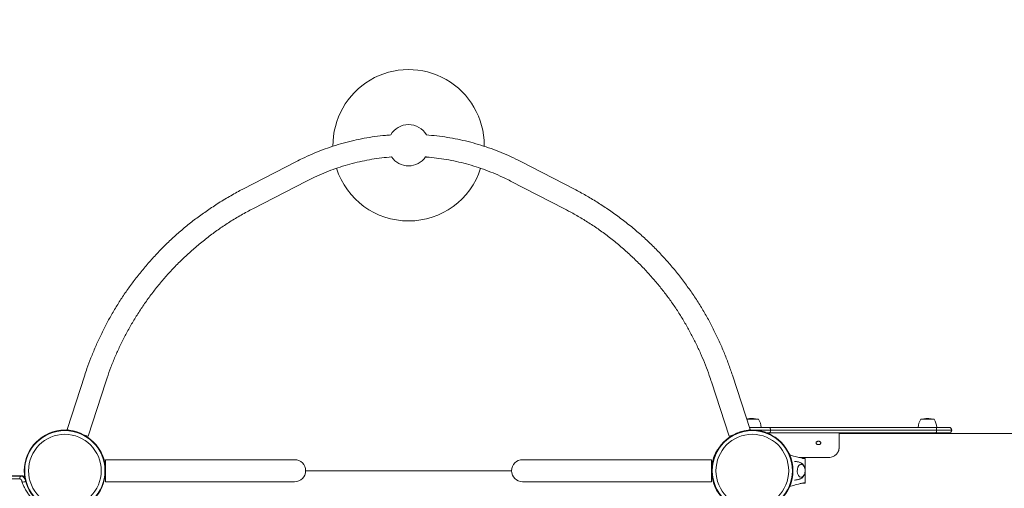
# Model space of a CAD drawing. Units: millimetres. Extents: x -3495 to 6060, y -4641 to 6350.
# Drawn here: x -66 to 1367, y 2974 to 3655 of the extents above; entities that cross this region are included whole.
import ezdxf

# ---------------------------------------------------------------- set-up
doc = ezdxf.new("R2010")
doc.units = ezdxf.units.MM
doc.header["$MEASUREMENT"] = 0
doc.layers.add('HAGS-Dim Plan', color=7, linetype='Continuous')
doc.dimstyles.new('HAGS - Dim Plan', dxfattribs={"dimtxt": 300, "dimasz": 200, "dimexe": 0.18, "dimexo": 0.0625, "dimgap": 150, "dimtad": 0, "dimlfac": 0.001, "dimrnd": 0.01, "dimzin": 1, "dimdsep": 46, "dimtxsty": 'Standard', "dimblk": 'HAGS - Dim Plan arrow', "dimcen": 0.1, "dimse1": 1, "dimse2": 1, "dimclrd": 1, "dimadec": 0, "dimazin": 0, "dimtfac": 1, "dimtofl": 0, "dimtmove": 0, "dimatfit": 3, "dimfxl": 1, "dimtolj": 1, "dimtzin": 0, "dimarcsym": 0})

# ---------------------------------------------------------------- blocks, each defined once
blk = doc.blocks.new('HAGS - Dim Plan arrow')
at = {"color": 1, "lineweight": 0}
blk.add_lwpolyline([(0, 0, 0, 0.35, 0), (-1, 0, 0.015, 0.015, 0)], format="xyseb", dxfattribs=at)
blk = doc.blocks.new('*D13')
at = {"layer": 'Defpoints', "color": 0, "transparency": 16777216}
for p in [(499.9, 3582.9), (-2672.3, -2640), (277.9, -2640)]:
    blk.add_point(p, dxfattribs=at)
at = {"layer": 'HAGS-Dim Plan', "color": 1, "lineweight": -2, "transparency": 16777216}
for p, q in [((-2672.3, 3382.9), (-2672.3, 1221.5)), ((-2672.3, -2440), (-2672.3, -278.5))]:
    blk.add_line(p, q, dxfattribs=at)
at = {"layer": 'HAGS-Dim Plan', "color": 1, "lineweight": -2, "transparency": 16777216, "xscale": 200, "yscale": 200, "zscale": 200}
for p, rotation in [((-2672.3, 3582.9), 90), ((-2672.3, -2640), 270)]:
    blk.add_blockref('HAGS - Dim Plan arrow', p, dxfattribs=dict(at, rotation=rotation))
at = {"layer": 'HAGS-Dim Plan', "color": 0, "transparency": 16777216, "insert": (-2672.3, 471.5), "char_height": 300, "attachment_point": 5, "rotation": 90}
blk.add_mtext('\\A1;6.22m', dxfattribs=at)
blk = doc.blocks.new('*D15')
at = {"layer": 'Defpoints', "color": 0, "transparency": 16777216}
for p in [(-3298.3, 5279.9), (499.4, 5279.9), (268.9, -4641.1)]:
    blk.add_point(p, dxfattribs=at)
at = {"layer": 'HAGS-Dim Plan', "color": 1, "lineweight": -2, "transparency": 16777216}
for p, q in [((-3298.3, 5079.9), (-3298.3, 1069.4)), ((-3298.3, -4441.1), (-3298.3, -430.6))]:
    blk.add_line(p, q, dxfattribs=at)
at = {"layer": 'HAGS-Dim Plan', "color": 1, "lineweight": -2, "transparency": 16777216, "xscale": 200, "yscale": 200, "zscale": 200}
for p, rotation in [((-3298.3, 5279.9), 90), ((-3298.3, -4641.1), 270)]:
    blk.add_blockref('HAGS - Dim Plan arrow', p, dxfattribs=dict(at, rotation=rotation))
at = {"layer": 'HAGS-Dim Plan', "color": 0, "transparency": 16777216, "insert": (-3298.3, 319.4), "char_height": 300, "attachment_point": 5, "rotation": 90}
blk.add_mtext('\\A1;9.92m', dxfattribs=at)
blk = doc.blocks.new('*D14')
at = {"layer": 'Defpoints', "color": 0, "transparency": 16777216}
for p in [(4503.1, 5608.4), (-557.4, 1751.4, 98.9), (4503.1, 1500.1)]:
    blk.add_point(p, dxfattribs=at)
at = {"layer": 'HAGS-Dim Plan', "color": 1, "lineweight": -2, "transparency": 16777216}
for p, q in [((-357.4, 5608.4), (1247.8, 5608.4)), ((4303.1, 5608.4), (2697.8, 5608.4))]:
    blk.add_line(p, q, dxfattribs=at)
at = {"layer": 'HAGS-Dim Plan', "color": 1, "lineweight": -2, "transparency": 16777216, "xscale": 200, "yscale": 200, "zscale": 200, "rotation": 180}
blk.add_blockref('HAGS - Dim Plan arrow', (-557.4, 5608.4), dxfattribs=at)
at = {"layer": 'HAGS-Dim Plan', "color": 1, "lineweight": -2, "transparency": 16777216, "xscale": 200, "yscale": 200, "zscale": 200}
blk.add_blockref('HAGS - Dim Plan arrow', (4503.1, 5608.4), dxfattribs=at)
at = {"layer": 'HAGS-Dim Plan', "color": 0, "transparency": 16777216, "insert": (1972.8, 5608.4), "char_height": 300, "attachment_point": 5}
blk.add_mtext('\\A1;5.06m', dxfattribs=at)
blk = doc.blocks.new('*D16')
at = {"layer": 'Defpoints', "color": 0, "transparency": 16777216}
for p in [(6060, 6152.9), (6060, 2000), (-2058.7, 1767.8)]:
    blk.add_point(p, dxfattribs=at)
at = {"layer": 'HAGS-Dim Plan', "color": 1, "lineweight": -2, "transparency": 16777216}
for p, q in [((-1858.7, 6152.9), (1300.7, 6152.9)), ((5860, 6152.9), (2700.7, 6152.9))]:
    blk.add_line(p, q, dxfattribs=at)
at = {"layer": 'HAGS-Dim Plan', "color": 1, "lineweight": -2, "transparency": 16777216, "xscale": 200, "yscale": 200, "zscale": 200, "rotation": 180}
blk.add_blockref('HAGS - Dim Plan arrow', (-2058.7, 6152.9), dxfattribs=at)
at = {"layer": 'HAGS-Dim Plan', "color": 1, "lineweight": -2, "transparency": 16777216, "xscale": 200, "yscale": 200, "zscale": 200}
blk.add_blockref('HAGS - Dim Plan arrow', (6060, 6152.9), dxfattribs=at)
at = {"layer": 'HAGS-Dim Plan', "color": 0, "transparency": 16777216, "insert": (2000.7, 6152.9), "char_height": 300, "attachment_point": 5}
blk.add_mtext('\\A1;8.12m', dxfattribs=at)

msp = doc.modelspace()

# ---------------------------------------------------------------- linework, layer by layer
at = {"lineweight": 0}
for p, q in [((258.699, 3409.038), (336.924, 3449.349)), ((663.076, 3449.349), (741.301, 3409.038)), ((273.358, 3380.593), (351.582, 3420.904)), ((648.418, 3420.904), (726.642, 3380.593)), ((28.983, 3138.84), (3.329, 3059.904)), ((971.017, 3138.84), (996.671, 3059.904)), ((59.416, 3128.949), (33.762, 3050.014)), ((940.584, 3128.949), (966.238, 3050.014)), ((991.858, 3074.715), (999.386, 3074.715)), ((997.374, 3075.696), (997.201, 3075.696)), ((1001.57, 3075.696), (997.374, 3075.696)), ((999.386, 3074.715), (1009.136, 3074.715)), ((1244.958, 3074.715), (1254.708, 3074.715)), ((1252.696, 3075.696), (1252.524, 3075.696)), ((1256.893, 3075.696), (1252.696, 3075.696)), ((1254.708, 3074.715), (1264.458, 3074.715)), ((7.64, 3058.503), (3.329, 3059.904)), ((33.762, 3050.014), (28.214, 3051.817)), ((966.238, 3050.014), (971.786, 3051.817)), ((992.36, 3058.503), (996.671, 3059.904)), ((1026.519, 3059), (993.888, 3059)), ((1026.519, 3059), (993.888, 3059)), ((995.66, 3063.015), (999.386, 3063.015)), ((995.665, 3063), (1024.062, 3063)), ((995.665, 3063), (1024.062, 3063)), ((999.386, 3063.015), (1013.036, 3063.015)), ((1024.062, 3055), (1021.354, 3055)), ((1024.062, 3055), (1021.354, 3055)), ((1266.626, 3063), (1024.062, 3063)), ((1266.626, 3063), (1024.062, 3063)), ((1024.062, 3055), (1266.626, 3055)), ((1024.062, 3055), (1266.626, 3055)), ((1026.519, 3059), (1268.123, 3059)), ((1026.519, 3059), (1268.123, 3059)), ((1126.153, 3055), (1126.153, 3032.744)), ((2873.847, 3054.25), (1126.153, 3054.25)), ((1241.058, 3063.015), (1254.708, 3063.015)), ((1254.708, 3063.015), (1268.358, 3063.015)), ((1266.626, 3063), (1286.02, 3063)), ((1266.626, 3063), (1286.02, 3063)), ((1286.02, 3055), (1266.626, 3055)), ((1286.02, 3055), (1266.626, 3055)), ((1290.02, 3059), (1268.123, 3059)), ((1290.02, 3059), (1268.123, 3059)), ((1126.153, 3031.713), (1126.153, 3032.744)), ((59.179, 3016), (59.179, 3000)), ((184, 3016), (59.179, 3016)), ((320.042, 3016), (184, 3016)), ((334.179, 3016), (320.042, 3016)), ((679.958, 3016), (665.821, 3016)), ((816, 3016), (679.958, 3016)), ((816, 3016), (940.821, 3016)), ((940.821, 3016), (940.821, 3000)), ((1067.696, 3019.238), (1111.153, 3019.238)), ((1072.813, 3018), (1077, 3018)), ((1076.936, 3010.488), (1076.936, 2989.512)), ((1077, 3000), (1077, 3018)), ((59.179, 3000), (59.179, 2984)), ((350.179, 3000), (649.821, 3000)), ((940.821, 3000), (940.821, 2984)), ((1077, 2982), (1077, 3000)), ((-65.68, 2988.306), (-223.441, 2988.306)), ((-65.68, 2988.306), (-223.441, 2988.306)), ((-63.175, 2992.25), (-221.067, 2992.25)), ((-63.175, 2992.25), (-221.067, 2992.25)), ((-61.991, 2992.39), (-219.888, 2992.39)), ((184, 2984), (59.179, 2984)), ((184, 2984), (320.042, 2984)), ((320.042, 2984), (334.179, 2984)), ((665.821, 2984), (679.958, 2984)), ((679.958, 2984), (816, 2984)), ((816, 2984), (940.821, 2984)), ((1077, 2982), (1072.812, 2982))]:
    msp.add_line(p, q, dxfattribs=at)
for centre, radius in [((0, 3000), 59), ((0, 3000), 59), ((0, 3000), 58.336), ((0, 3000), 58.336), ((0, 3000), 52.888), ((0, 3000), 52.888), ((1000, 3000), 59), ((1000, 3000), 59), ((1000, 3000), 58.336), ((1000, 3000), 58.336), ((1000, 3000), 52.888), ((1000, 3000), 52.888)]:
    msp.add_circle(centre, radius, dxfattribs=at)
for centre, radius, start, end in [((500, 3472.897), 110, 0, 180.736861), ((500, 3472.897), 30, 30.074436, 149.920023), ((500, 3472.897), 110, 359.262447, 360), ((500, 3472.897), 30, 214.38979, 325.582044), ((500, 3472.897), 110, 197.682245, 342.318006), ((997.201, 3056.196), 19.5, 90, 106.115794), ((1001.57, 3056.196), 19.5, 71.752176, 90), ((985.856, 3060.455), 27.3, 5.380496, 31.489402), ((1268.238, 3060.455), 27.3, 148.510598, 174.619504), ((1252.524, 3056.196), 19.5, 90, 108.247824), ((1256.893, 3056.196), 19.5, 71.752176, 90), ((1241.179, 3060.455), 27.3, 5.380496, 31.489402), ((1286.02, 3059), 4, 0, 90), ((1286.02, 3059), 4, 270, 0), ((334.179, 3000), 16, 0, 90), ((665.821, 3000), 16, 90, 180), ((64.167, 2996.359), 5.222, 162.802315, 174.867311), ((64.167, 2996.359), 8.222, 127.352267, 127.496458), ((334.179, 3000), 16, 270, 0), ((665.821, 3000), 16, 180, 270), ((935.833, 2996.359), 8.222, 52.503542, 52.647733), ((935.833, 2996.359), 5.222, 5.132689, 17.197685)]:
    msp.add_arc(centre, radius, start, end, dxfattribs=at)
at = {"lineweight": 0, "extrusion": (0, 0, -1)}
for centre, major_axis, ratio, start_param, end_param in [((1024.062, 3059), (0, 4), 0.61425974, 0, 1.57079633), ((1024.062, 3059), (0, 4), 0.61425974, 0, 1.57079633), ((1024.062, 3059), (0, -4), 0.61425974, -1.57079633, 0), ((1024.062, 3059), (0, -4), 0.61425974, -1.57079633, 0), ((1070.987, 3000), (0, -9.5), 0.59020896, -0.27098842, 3.90962152), ((1070.987, 3000), (0, -9.5), 0.59020896, -0.76802887, -0.27098842)]:
    msp.add_ellipse(centre, major_axis=major_axis, ratio=ratio, start_param=start_param, end_param=end_param, dxfattribs=at)
at = {"lineweight": 0}
for centre, major_axis, ratio, start_param, end_param in [((1266.626, 3059), (0, 4), 0.37437571, -1.57079633, 0), ((1266.626, 3059), (0, 4), 0.37437571, -1.57079633, 0), ((1266.626, 3059), (0, -4), 0.37437571, 0, 1.57079633), ((1266.626, 3059), (0, -4), 0.37437571, 0, 1.57079633), ((-62.851, 2988.306), (-0.299, -3.994), 0.70512382, -2.9213859, -1.51803765), ((-62.851, 2988.306), (-0.299, -3.994), 0.70512382, -2.9213859, -1.51803765), ((-62.365, 2982.418), (0.748, 9.958), 0.70611183, -0.05268415, 0.22066327), ((-59.3, 2982.817), (3.898, 1.043), 0.24616764, -5.37185476, -3.96850651), ((-59.3, 2982.817), (3.898, 1.043), 0.24616764, -5.37185476, -3.96850651), ((-62.365, 2982.418), (0.748, 9.958), 0.70611183, -0.05268416, 0.05298033)]:
    msp.add_ellipse(centre, major_axis=major_axis, ratio=ratio, start_param=start_param, end_param=end_param, dxfattribs=at)
for points, knots in [([(336.924, 3449.349), (339.755, 3450.808), (342.614, 3452.233), (350.239, 3455.903), (355.049, 3458.09), (364.815, 3462.27), (369.774, 3464.264), (379.754, 3468.018), (384.777, 3469.78), (394.82, 3473.048), (399.842, 3474.561), (409.935, 3477.358), (415.009, 3478.645), (425.21, 3480.993), (430.34, 3482.056), (440.632, 3483.953), (445.799, 3484.788), (456.119, 3486.222), (461.275, 3486.823), (468.976, 3487.55), (471.511, 3487.762), (474.048, 3487.947)], [0, 0, 0, 0, 10.00110075, 10.00110075, 26.44795257, 26.44795257, 42.97470991, 42.97470991, 59.32829418, 59.32829418, 75.34449911, 75.34449911, 91.25333217, 91.25333217, 107.10474225, 107.10474225, 122.88646033, 122.88646033, 138.49563121, 138.49563121, 146.136399, 146.136399, 146.136399, 146.136399]), ([(525.953, 3487.945), (530.94, 3487.58), (535.918, 3487.112), (546.061, 3485.944), (551.228, 3485.233), (561.457, 3483.594), (566.522, 3482.669), (576.605, 3480.599), (581.626, 3479.454), (591.636, 3476.942), (596.629, 3475.573), (606.577, 3472.611), (611.535, 3471.015), (621.362, 3467.614), (626.234, 3465.806), (635.882, 3461.983), (640.662, 3459.967), (650.188, 3455.705), (654.936, 3453.455), (660.772, 3450.529), (661.926, 3449.942), (663.076, 3449.349)], [25.98498283, 25.98498283, 25.98498283, 25.98498283, 41.00349786, 41.00349786, 56.70537513, 56.70537513, 72.25496778, 72.25496778, 87.86840044, 87.86840044, 103.63367245, 103.63367245, 119.57856368, 119.57856368, 135.58114579, 135.58114579, 151.66236311, 151.66236311, 168.0576853, 168.0576853, 172.11979193, 172.11979193, 172.11979193, 172.11979193]), ([(475.254, 3455.938), (470.451, 3455.575), (465.66, 3455.11), (456.079, 3453.953), (451.287, 3453.261), (441.774, 3451.665), (437.049, 3450.761), (427.569, 3448.737), (422.813, 3447.612), (413.362, 3445.149), (408.665, 3443.809), (399.382, 3440.928), (394.793, 3439.386), (385.698, 3436.096), (381.188, 3434.346), (372.124, 3430.61), (367.571, 3428.616), (359.199, 3424.726), (355.361, 3422.851), (351.582, 3420.904)], [24.78156802, 24.78156802, 24.78156802, 24.78156802, 39.25185455, 39.25185455, 53.8466532, 53.8466532, 68.4072058, 68.4072058, 83.27128674, 83.27128674, 98.21502411, 98.21502411, 113.12654168, 113.12654168, 128.13624007, 128.13624007, 143.67942683, 143.67942683, 157.15435796, 157.15435796, 157.15435796, 157.15435796]), ([(648.418, 3420.904), (645.613, 3422.35), (642.775, 3423.755), (635.517, 3427.22), (631.057, 3429.232), (621.884, 3433.132), (617.163, 3435.016), (607.709, 3438.519), (602.975, 3440.147), (593.519, 3443.15), (588.796, 3444.532), (579.259, 3447.096), (574.442, 3448.277), (564.771, 3450.411), (559.913, 3451.366), (550.243, 3453.027), (545.427, 3453.74), (535.81, 3454.935), (531.005, 3455.423), (525.706, 3455.851), (525.222, 3455.889), (524.738, 3455.926)], [0, 0, 0, 0, 10.00149037, 10.00149037, 25.33271043, 25.33271043, 41.13037341, 41.13037341, 56.56671172, 56.56671172, 71.63699746, 71.63699746, 86.73303554, 86.73303554, 101.7234267, 101.7234267, 116.40257544, 116.40257544, 130.92205895, 130.92205895, 132.38054951, 132.38054951, 132.38054951, 132.38054951]), ([(28.983, 3138.84), (30.013, 3142.011), (31.08, 3145.17), (34.024, 3153.581), (35.964, 3158.812), (40.066, 3169.309), (42.234, 3174.577), (46.793, 3185.131), (49.191, 3190.418), (54.193, 3200.935), (56.803, 3206.167), (62.205, 3216.498), (64.999, 3221.6), (70.792, 3231.713), (73.794, 3236.725), (80.003, 3246.652), (83.214, 3251.567), (89.863, 3261.337), (93.306, 3266.192), (100.441, 3275.861), (104.139, 3280.675), (111.775, 3290.235), (115.719, 3294.98), (123.849, 3304.395), (128.041, 3309.063), (136.659, 3318.291), (141.088, 3322.85), (150.129, 3331.778), (154.744, 3336.148), (164.089, 3344.622), (168.821, 3348.731), (178.423, 3356.712), (183.295, 3360.586), (193.232, 3368.154), (198.301, 3371.846), (208.764, 3379.173), (214.166, 3382.803), (225.387, 3390.045), (231.217, 3393.649), (242.911, 3400.531), (248.774, 3403.816), (256.043, 3407.661), (257.369, 3408.353), (258.699, 3409.038)], [0, 0, 0, 0, 10.0010321, 10.0010321, 26.73871352, 26.73871352, 43.85302443, 43.85302443, 61.33317647, 61.33317647, 78.98905234, 78.98905234, 96.61963945, 96.61963945, 114.39616202, 114.39616202, 132.33623538, 132.33623538, 150.6035427, 150.6035427, 169.31926109, 169.31926109, 188.4315053, 188.4315053, 207.94943828, 207.94943828, 227.80339535, 227.80339535, 247.7169036, 247.7169036, 267.40751188, 267.40751188, 287.00459911, 287.00459911, 306.78051529, 306.78051529, 327.32034422, 327.32034422, 348.9377678, 348.9377678, 370.09000922, 370.09000922, 374.79115855, 374.79115855, 374.79115855, 374.79115855]), ([(741.301, 3409.038), (744.13, 3407.58), (746.941, 3406.091), (755.131, 3401.635), (760.459, 3398.586), (771.126, 3392.196), (776.463, 3388.85), (787.258, 3381.795), (792.713, 3378.077), (803.665, 3370.303), (809.161, 3366.239), (819.934, 3357.919), (825.215, 3353.66), (835.273, 3345.15), (840.065, 3340.912), (849.349, 3332.33), (853.848, 3327.989), (862.646, 3319.133), (866.949, 3314.616), (875.374, 3305.399), (879.499, 3300.696), (887.588, 3291.098), (891.553, 3286.201), (899.316, 3276.226), (903.115, 3271.146), (910.43, 3260.936), (913.953, 3255.808), (920.704, 3245.537), (923.939, 3240.396), (930.151, 3230.072), (933.133, 3224.89), (938.851, 3214.479), (941.591, 3209.249), (946.865, 3198.706), (949.402, 3193.391), (954.29, 3182.651), (956.641, 3177.223), (961.122, 3166.336), (963.254, 3160.875), (967.299, 3149.903), (969.214, 3144.389), (971.017, 3138.84)], [0, 0, 0, 0, 10.00057762, 10.00057762, 29.33333093, 29.33333093, 49.20120292, 49.20120292, 70.03765724, 70.03765724, 91.59634717, 91.59634717, 112.94665676, 112.94665676, 133.0314825, 133.0314825, 152.60014372, 152.60014372, 172.05879919, 172.05879919, 191.49417677, 191.49417677, 210.99017229, 210.99017229, 230.52241996, 230.52241996, 249.58591686, 249.58591686, 268.11349373, 268.11349373, 286.27126901, 286.27126901, 304.13247194, 304.13247194, 321.89372109, 321.89372109, 339.68508429, 339.68508429, 357.28264318, 357.28264318, 374.78522642, 374.78522642, 374.78522642, 374.78522642]), ([(273.358, 3380.593), (270.548, 3379.145), (267.754, 3377.67), (259.282, 3373.088), (253.657, 3369.894), (242.743, 3363.355), (237.446, 3360.016), (227.223, 3353.222), (222.289, 3349.776), (212.552, 3342.657), (207.744, 3338.983), (198.027, 3331.257), (193.124, 3327.191), (183.453, 3318.823), (178.682, 3314.518), (169.399, 3305.769), (164.881, 3301.326), (156.165, 3292.363), (151.961, 3287.846), (143.868, 3278.757), (139.972, 3274.19), (132.399, 3264.923), (128.718, 3260.223), (121.583, 3250.71), (118.124, 3245.898), (111.425, 3236.166), (108.18, 3231.244), (101.937, 3221.34), (98.932, 3216.357), (93.172, 3206.352), (90.41, 3201.331), (85.118, 3191.239), (82.584, 3186.167), (77.758, 3176.009), (75.461, 3170.922), (71.09, 3160.718), (69.011, 3155.599), (65.069, 3145.333), (63.202, 3140.185), (60.746, 3132.991), (60.073, 3130.973), (59.416, 3128.949)], [0, 0, 0, 0, 10.00044947, 10.00044947, 30.51267091, 30.51267091, 50.4122899, 50.4122899, 69.54661942, 69.54661942, 88.75620571, 88.75620571, 108.93852633, 108.93852633, 129.23725825, 129.23725825, 149.17871584, 149.17871584, 168.51122924, 168.51122924, 187.22287825, 187.22287825, 205.73274, 205.73274, 224.00529738, 224.00529738, 242.08155995, 242.08155995, 259.83116049, 259.83116049, 277.22763676, 277.22763676, 294.36666903, 294.36666903, 311.17812897, 311.17812897, 327.77819794, 327.77819794, 344.20426717, 344.20426717, 350.58625864, 350.58625864, 350.58625864, 350.58625864]), ([(940.584, 3128.949), (939.554, 3132.12), (938.486, 3135.279), (935.61, 3143.471), (933.744, 3148.485), (929.81, 3158.493), (927.738, 3163.49), (923.385, 3173.462), (921.098, 3178.439), (916.323, 3188.343), (913.831, 3193.272), (908.63, 3203.093), (905.917, 3207.985), (900.294, 3217.68), (897.381, 3222.486), (891.345, 3232.02), (888.218, 3236.748), (881.766, 3246.093), (878.437, 3250.711), (871.572, 3259.842), (868.03, 3264.355), (860.718, 3273.295), (856.944, 3277.723), (849.123, 3286.54), (845.069, 3290.926), (836.704, 3299.624), (832.386, 3303.934), (823.492, 3312.467), (818.91, 3316.687), (809.514, 3324.995), (804.695, 3329.081), (794.9, 3337.032), (789.921, 3340.897), (779.939, 3348.275), (774.939, 3351.797), (764.873, 3358.544), (759.807, 3361.776), (749.47, 3368.064), (744.194, 3371.12), (734.82, 3376.304), (730.748, 3378.477), (726.642, 3380.593)], [0, 0, 0, 0, 10.00121464, 10.00121464, 26.05253403, 26.05253403, 42.31085474, 42.31085474, 58.81827619, 58.81827619, 75.52292355, 75.52292355, 92.51186411, 92.51186411, 109.66006765, 109.66006765, 127.04838303, 127.04838303, 144.60283311, 144.60283311, 162.38967409, 162.38967409, 180.51988456, 180.51988456, 199.22115035, 199.22115035, 218.40689021, 218.40689021, 238.07150956, 238.07150956, 258.08101426, 258.08101426, 278.09259304, 278.09259304, 297.53630251, 297.53630251, 316.6311647, 316.6311647, 335.9763765, 335.9763765, 350.58829121, 350.58829121, 350.58829121, 350.58829121]), ([(1096.153, 3042.868), (1095.688, 3042.868), (1095.242, 3042.809), (1094.813, 3042.691), (1094.385, 3042.573), (1094.006, 3042.404), (1093.678, 3042.182), (1093.35, 3041.96), (1093.097, 3041.702), (1092.919, 3041.406), (1092.742, 3041.109), (1092.653, 3040.797), (1092.653, 3040.467), (1092.653, 3040.138), (1092.742, 3039.817), (1092.919, 3039.505), (1093.097, 3039.193), (1093.35, 3038.914), (1093.678, 3038.67), (1094.006, 3038.427), (1094.385, 3038.237), (1094.813, 3038.104), (1095.242, 3037.97), (1095.689, 3037.903), (1096.153, 3037.903)], [0, 0, 0, 0, 0.0625, 0.0625, 0.0625, 0.125, 0.125, 0.125, 0.1875, 0.1875, 0.1875, 0.25, 0.25, 0.25, 0.3125, 0.3125, 0.3125, 0.375, 0.375, 0.375, 0.4375, 0.4375, 0.4375, 0.5, 0.5, 0.5, 0.5]), ([(1096.153, 3037.903), (1096.485, 3037.903), (1096.809, 3037.937), (1097.389, 3038.065), (1097.705, 3038.159), (1098.223, 3038.405), (1098.404, 3038.511), (1098.818, 3038.805), (1099.133, 3039.075), (1099.511, 3039.715), (1099.653, 3040.049), (1099.653, 3040.887), (1099.51, 3041.207), (1099.133, 3041.813), (1098.819, 3042.059), (1098.405, 3042.327), (1098.224, 3042.423), (1097.702, 3042.644), (1097.385, 3042.727), (1096.809, 3042.838), (1096.485, 3042.868), (1096.153, 3042.868)], [-0.686487428, -0.686487428, -0.686487428, -0.686487428, -0.589502822, -0.589502822, -0.509587838, -0.509587838, -0.461121103, -0.461121103, -0.389221654, -0.389221654, -0.345604927, -0.345604927, -0.301881718, -0.301881718, -0.229554859, -0.229554859, -0.180799352, -0.180799352, -0.099769607, -0.099769607, -0.000001, -0.000001, -0.000001, -0.000001]), ([(49.541, 3032.042), (50.049, 3031.319), (50.55, 3030.568), (51.04, 3029.788), (52.703, 3027.144), (54.216, 3024.221), (55.476, 3021.03), (56.736, 3017.839), (57.714, 3014.451), (58.347, 3010.919), (58.98, 3007.387), (59.253, 3003.791), (59.161, 3000.203), (59.12, 2998.598), (59.006, 2997.011), (58.824, 2995.447)], [0.338112852, 0.338112852, 0.338112852, 0.338112852, 0.375, 0.375, 0.375, 0.5, 0.5, 0.5, 0.625, 0.625, 0.625, 0.75, 0.75, 0.75, 0.805929955, 0.805929955, 0.805929955, 0.805929955]), ([(950.459, 3032.042), (949.951, 3031.319), (949.45, 3030.568), (948.96, 3029.788), (947.297, 3027.144), (945.784, 3024.221), (944.524, 3021.03), (943.264, 3017.839), (942.286, 3014.451), (941.653, 3010.919), (941.02, 3007.387), (940.747, 3003.791), (940.839, 3000.203), (940.88, 2998.598), (940.994, 2997.011), (941.176, 2995.447)], [0.338112852, 0.338112852, 0.338112852, 0.338112852, 0.375, 0.375, 0.375, 0.5, 0.5, 0.5, 0.625, 0.625, 0.625, 0.75, 0.75, 0.75, 0.805929955, 0.805929955, 0.805929955, 0.805929955]), ([(1054.408, 3022.821), (1056.276, 3022.308), (1058.144, 3021.797), (1062.813, 3020.529), (1065.615, 3019.771), (1069.815, 3018.695), (1071.216, 3018.343), (1073.306, 3017.894), (1074.002, 3017.757), (1075.396, 3017.557), (1076.13, 3017.5), (1076.936, 3017.5)], [3.06042457, 3.06042457, 3.06042457, 3.06042457, 10.00000726, 10.00000726, 20.40624933, 20.40624933, 25.6142955, 25.6142955, 28.22584148, 28.22584148, 30.8596843, 30.8596843, 30.8596843, 30.8596843]), ([(1111.153, 3019.238), (1111.811, 3019.243), (1113.009, 3019.273), (1115.62, 3019.847), (1116.692, 3020.209), (1118.382, 3020.988), (1119.033, 3021.347), (1120.007, 3021.977), (1120.35, 3022.22), (1121.058, 3022.764), (1121.417, 3023.068), (1122.103, 3023.706), (1122.429, 3024.038), (1123.285, 3024.995), (1123.775, 3025.646), (1124.836, 3027.333), (1125.326, 3028.402), (1125.985, 3030.573), (1126.153, 3031.663), (1126.153, 3032.744)], [-2.51386844, -2.51386844, -2.51386844, -2.51386844, -2.05302033, -2.05302033, -1.71393759, -1.71393759, -1.48570868, -1.48570868, -1.35474996, -1.35474996, -1.20678963, -1.20678963, -1.05854528, -1.05854528, -0.7949702, -0.7949702, -0.39759361, -0.39759361, 0, 0, 0, 0]), ([(1061.337, 3013.5), (1061.979, 3013.496), (1062.621, 3013.465), (1063.927, 3013.346), (1064.59, 3013.255), (1065.887, 3013.017), (1066.521, 3012.871), (1067.749, 3012.531), (1068.343, 3012.339), (1069.483, 3011.916), (1070.028, 3011.686), (1070.548, 3011.443)], [3.144461788, 3.144461788, 3.144461788, 3.144461788, 3.195463978, 3.195463978, 3.249335303, 3.249335303, 3.303206627, 3.303206627, 3.357077952, 3.357077952, 3.410949276, 3.410949276, 3.410949276, 3.410949276]), ([(1070.548, 3011.443), (1071.418, 3011.036), (1072.17, 3010.501), (1073.612, 3009.163), (1074.24, 3008.327), (1075.157, 3006.745), (1075.488, 3006.007), (1075.753, 3005.253)], [3.410949276, 3.410949276, 3.410949276, 3.410949276, 3.642726699, 3.642726699, 3.93592636, 3.93592636, 4.17533018, 4.17533018, 4.17533018, 4.17533018]), ([(1070.699, 3009.487), (1071.206, 3009.45), (1071.704, 3009.327), (1072.791, 3008.879), (1073.352, 3008.501), (1074.435, 3007.497), (1074.929, 3006.835), (1075.788, 3005.284), (1076.133, 3004.374), (1076.615, 3002.449), (1076.75, 3001.434), (1076.807, 2999.399), (1076.73, 2998.38), (1076.368, 2996.416), (1076.082, 2995.47), (1075.295, 2993.734), (1074.793, 2992.942), (1073.595, 2991.667), (1072.91, 2991.163), (1071.676, 2990.665), (1071.191, 2990.549), (1070.699, 2990.512)], [3.18525883, 3.18525883, 3.18525883, 3.18525883, 3.38050358, 3.38050358, 3.64224431, 3.64224431, 3.9586917, 3.9586917, 4.31142766, 4.31142766, 4.66490742, 4.66490742, 5.01519083, 5.01519083, 5.3674219, 5.3674219, 5.7223886, 5.7223886, 6.04983113, 6.04983113, 6.23951913, 6.23951913, 6.23951913, 6.23951913]), ([(1076.936, 3017.5), (1076.936, 3017.5), (1076.936, 3017.47), (1076.936, 3017.355), (1076.936, 3017.285), (1076.936, 3017.044), (1076.936, 3016.815), (1076.936, 3016.251), (1076.936, 3015.921), (1076.936, 3014.994), (1076.936, 3014.608), (1076.936, 3013.213), (1076.936, 3012.576), (1076.936, 3011.455), (1076.936, 3010.972), (1076.936, 3010.488)], [0, 0, 0, 0, 0.076958964, 0.076958964, 0.139514598, 0.139514598, 0.242558763, 0.242558763, 0.315453442, 0.315453442, 0.391797702, 0.391797702, 0.455964344, 0.455964344, 0.504641918, 0.504641918, 0.504641918, 0.504641918]), ([(1075.753, 2994.747), (1075.464, 2993.924), (1075.098, 2993.122), (1073.973, 2991.264), (1073.113, 2990.227), (1071.52, 2989.073), (1071.053, 2988.793), (1070.548, 2988.556)], [5.249447781, 5.249447781, 5.249447781, 5.249447781, 5.510431245, 5.510431245, 5.879127591, 5.879127591, 6.013828685, 6.013828685, 6.013828685, 6.013828685]), ([(-62.128, 2982.817), (-62.143, 2982.933), (-62.159, 2983.054), (-62.177, 2983.18), (-62.183, 2983.222), (-62.19, 2983.266), (-62.196, 2983.308), (-62.22, 2983.475), (-62.246, 2983.641), (-62.273, 2983.806), (-62.301, 2983.971), (-62.327, 2984.123), (-62.354, 2984.267), (-62.368, 2984.339), (-62.381, 2984.407), (-62.394, 2984.47), (-62.398, 2984.492), (-62.403, 2984.514), (-62.407, 2984.535), (-62.416, 2984.574), (-62.424, 2984.612), (-62.431, 2984.645), (-62.449, 2984.723), (-62.466, 2984.795), (-62.483, 2984.86), (-62.489, 2984.882), (-62.495, 2984.905), (-62.5, 2984.924), (-62.516, 2984.979), (-62.532, 2985.032), (-62.549, 2985.081), (-62.555, 2985.097), (-62.561, 2985.115), (-62.566, 2985.129), (-62.571, 2985.143), (-62.576, 2985.158), (-62.582, 2985.172), (-62.587, 2985.186), (-62.594, 2985.202), (-62.599, 2985.214), (-62.606, 2985.233), (-62.614, 2985.252), (-62.623, 2985.272), (-62.626, 2985.279), (-62.63, 2985.287), (-62.632, 2985.292), (-62.641, 2985.312), (-62.651, 2985.333), (-62.662, 2985.357), (-62.664, 2985.361), (-62.666, 2985.365), (-62.667, 2985.367), (-62.673, 2985.38), (-62.681, 2985.398), (-62.692, 2985.42), (-62.695, 2985.427), (-62.7, 2985.436), (-62.703, 2985.444), (-62.709, 2985.455), (-62.714, 2985.467), (-62.72, 2985.478), (-62.728, 2985.494), (-62.735, 2985.51), (-62.743, 2985.525), (-62.749, 2985.538), (-62.752, 2985.546), (-62.759, 2985.559), (-62.765, 2985.573), (-62.774, 2985.591), (-62.783, 2985.611), (-62.819, 2985.685), (-62.847, 2985.744), (-62.868, 2985.788), (-62.869, 2985.791), (-62.87, 2985.792), (-62.872, 2985.796), (-62.902, 2985.859), (-62.931, 2985.917), (-62.957, 2985.97), (-62.961, 2985.977), (-62.964, 2985.983), (-62.969, 2985.992), (-63, 2986.054), (-63.03, 2986.112), (-63.059, 2986.166), (-63.063, 2986.174), (-63.067, 2986.181), (-63.071, 2986.189), (-63.103, 2986.249), (-63.134, 2986.303), (-63.165, 2986.356), (-63.169, 2986.364), (-63.174, 2986.371), (-63.178, 2986.379), (-63.205, 2986.424), (-63.232, 2986.468), (-63.26, 2986.512), (-63.27, 2986.526), (-63.28, 2986.542), (-63.289, 2986.555), (-63.351, 2986.649), (-63.418, 2986.742), (-63.489, 2986.834), (-63.5, 2986.847), (-63.511, 2986.861), (-63.52, 2986.873), (-63.58, 2986.948), (-63.646, 2987.025), (-63.715, 2987.102), (-63.732, 2987.121), (-63.75, 2987.14), (-63.768, 2987.159), (-63.845, 2987.243), (-63.923, 2987.321), (-64, 2987.394), (-64.011, 2987.405), (-64.021, 2987.414), (-64.033, 2987.425), (-64.08, 2987.469), (-64.127, 2987.511), (-64.175, 2987.551), (-64.223, 2987.591), (-64.269, 2987.628), (-64.318, 2987.665), (-64.342, 2987.683), (-64.367, 2987.702), (-64.392, 2987.719), (-64.418, 2987.737), (-64.445, 2987.756), (-64.469, 2987.773), (-64.506, 2987.797), (-64.545, 2987.822), (-64.584, 2987.847), (-64.598, 2987.855), (-64.612, 2987.864), (-64.624, 2987.871), (-64.715, 2987.926), (-64.81, 2987.979), (-64.91, 2988.029), (-64.917, 2988.033), (-64.925, 2988.037), (-64.93, 2988.04), (-64.954, 2988.051), (-64.978, 2988.063), (-65.001, 2988.074), (-65.025, 2988.086), (-65.05, 2988.098), (-65.074, 2988.109), (-65.085, 2988.114), (-65.095, 2988.119), (-65.106, 2988.123), (-65.14, 2988.139), (-65.173, 2988.153), (-65.205, 2988.167), (-65.376, 2988.239), (-65.515, 2988.281), (-65.68, 2988.306)], [0, 0, 0, 0, 0.0234375, 0.0234375, 0.0234375, 0.03125, 0.03125, 0.03125, 0.0625, 0.0625, 0.0625, 0.09375, 0.09375, 0.09375, 0.109375, 0.109375, 0.109375, 0.11485687, 0.11485687, 0.11485687, 0.125, 0.125, 0.125, 0.1484375, 0.1484375, 0.1484375, 0.15625, 0.15625, 0.15625, 0.1796875, 0.1796875, 0.1796875, 0.1875, 0.1875, 0.1875, 0.1953125, 0.1953125, 0.1953125, 0.203125, 0.203125, 0.203125, 0.21484375, 0.21484375, 0.21484375, 0.21875, 0.21875, 0.21875, 0.23242188, 0.23242188, 0.23242188, 0.234375, 0.234375, 0.234375, 0.24609375, 0.24609375, 0.24609375, 0.25, 0.25, 0.25, 0.25635604, 0.25635604, 0.25635604, 0.265625, 0.265625, 0.265625, 0.2734375, 0.2734375, 0.2734375, 0.28125, 0.28125, 0.28125, 0.31054688, 0.31054688, 0.31054688, 0.3125, 0.3125, 0.3125, 0.33984375, 0.33984375, 0.33984375, 0.34375, 0.34375, 0.34375, 0.37109375, 0.37109375, 0.37109375, 0.375, 0.375, 0.375, 0.40221584, 0.40221584, 0.40221584, 0.40625, 0.40625, 0.40625, 0.4296875, 0.4296875, 0.4296875, 0.4375, 0.4375, 0.4375, 0.4921875, 0.4921875, 0.4921875, 0.5, 0.5, 0.5, 0.54999137, 0.54999137, 0.54999137, 0.5625, 0.5625, 0.5625, 0.6171875, 0.6171875, 0.6171875, 0.625, 0.625, 0.625, 0.65625, 0.65625, 0.65625, 0.6875, 0.6875, 0.6875, 0.703125, 0.703125, 0.703125, 0.71875, 0.71875, 0.71875, 0.7421875, 0.7421875, 0.7421875, 0.75, 0.75, 0.75, 0.80859375, 0.80859375, 0.80859375, 0.8125, 0.8125, 0.8125, 0.828125, 0.828125, 0.828125, 0.84375, 0.84375, 0.84375, 0.85116731, 0.85116731, 0.85116731, 0.875, 0.875, 0.875, 1, 1, 1, 1]), ([(-62.128, 2982.817), (-62.143, 2982.933), (-62.159, 2983.054), (-62.177, 2983.18), (-62.183, 2983.222), (-62.19, 2983.266), (-62.196, 2983.308), (-62.22, 2983.475), (-62.246, 2983.641), (-62.273, 2983.806), (-62.301, 2983.971), (-62.327, 2984.123), (-62.354, 2984.267), (-62.368, 2984.339), (-62.381, 2984.407), (-62.394, 2984.47), (-62.398, 2984.492), (-62.403, 2984.514), (-62.407, 2984.535), (-62.416, 2984.574), (-62.424, 2984.612), (-62.431, 2984.645), (-62.449, 2984.723), (-62.466, 2984.795), (-62.483, 2984.86), (-62.489, 2984.882), (-62.495, 2984.905), (-62.5, 2984.924), (-62.516, 2984.979), (-62.532, 2985.032), (-62.549, 2985.081), (-62.555, 2985.097), (-62.561, 2985.115), (-62.566, 2985.129), (-62.571, 2985.143), (-62.576, 2985.158), (-62.582, 2985.172), (-62.587, 2985.186), (-62.594, 2985.202), (-62.599, 2985.214), (-62.606, 2985.233), (-62.614, 2985.252), (-62.623, 2985.272), (-62.626, 2985.279), (-62.63, 2985.287), (-62.632, 2985.292), (-62.641, 2985.312), (-62.651, 2985.333), (-62.662, 2985.357), (-62.664, 2985.361), (-62.666, 2985.365), (-62.667, 2985.367), (-62.673, 2985.38), (-62.681, 2985.398), (-62.692, 2985.42), (-62.695, 2985.427), (-62.7, 2985.436), (-62.703, 2985.444), (-62.709, 2985.455), (-62.714, 2985.467), (-62.72, 2985.478), (-62.728, 2985.494), (-62.735, 2985.51), (-62.743, 2985.525), (-62.749, 2985.538), (-62.752, 2985.546), (-62.759, 2985.559), (-62.765, 2985.573), (-62.774, 2985.591), (-62.783, 2985.611), (-62.819, 2985.685), (-62.847, 2985.744), (-62.868, 2985.788), (-62.869, 2985.791), (-62.87, 2985.792), (-62.872, 2985.796), (-62.902, 2985.859), (-62.931, 2985.917), (-62.957, 2985.97), (-62.961, 2985.977), (-62.964, 2985.983), (-62.969, 2985.992), (-63, 2986.054), (-63.03, 2986.112), (-63.059, 2986.166), (-63.063, 2986.174), (-63.067, 2986.181), (-63.071, 2986.189), (-63.103, 2986.249), (-63.134, 2986.303), (-63.165, 2986.356), (-63.169, 2986.364), (-63.174, 2986.371), (-63.178, 2986.379), (-63.205, 2986.424), (-63.232, 2986.468), (-63.26, 2986.512), (-63.27, 2986.526), (-63.28, 2986.542), (-63.289, 2986.555), (-63.351, 2986.649), (-63.418, 2986.742), (-63.489, 2986.834), (-63.5, 2986.847), (-63.511, 2986.861), (-63.52, 2986.873), (-63.58, 2986.948), (-63.646, 2987.025), (-63.715, 2987.102), (-63.732, 2987.121), (-63.75, 2987.14), (-63.768, 2987.159), (-63.845, 2987.243), (-63.923, 2987.321), (-64, 2987.394), (-64.011, 2987.405), (-64.021, 2987.414), (-64.033, 2987.425), (-64.08, 2987.469), (-64.127, 2987.511), (-64.175, 2987.551), (-64.223, 2987.591), (-64.269, 2987.628), (-64.318, 2987.665), (-64.342, 2987.683), (-64.367, 2987.702), (-64.392, 2987.719), (-64.418, 2987.737), (-64.445, 2987.756), (-64.469, 2987.773), (-64.506, 2987.797), (-64.545, 2987.822), (-64.584, 2987.847), (-64.598, 2987.855), (-64.612, 2987.864), (-64.624, 2987.871), (-64.715, 2987.926), (-64.81, 2987.979), (-64.91, 2988.029), (-64.917, 2988.033), (-64.925, 2988.037), (-64.93, 2988.04), (-64.954, 2988.051), (-64.978, 2988.063), (-65.001, 2988.074), (-65.025, 2988.086), (-65.05, 2988.098), (-65.074, 2988.109), (-65.085, 2988.114), (-65.095, 2988.119), (-65.106, 2988.123), (-65.14, 2988.139), (-65.173, 2988.153), (-65.205, 2988.167), (-65.376, 2988.239), (-65.515, 2988.281), (-65.68, 2988.306)], [0, 0, 0, 0, 0.0234375, 0.0234375, 0.0234375, 0.03125, 0.03125, 0.03125, 0.0625, 0.0625, 0.0625, 0.09375, 0.09375, 0.09375, 0.109375, 0.109375, 0.109375, 0.11485687, 0.11485687, 0.11485687, 0.125, 0.125, 0.125, 0.1484375, 0.1484375, 0.1484375, 0.15625, 0.15625, 0.15625, 0.1796875, 0.1796875, 0.1796875, 0.1875, 0.1875, 0.1875, 0.1953125, 0.1953125, 0.1953125, 0.203125, 0.203125, 0.203125, 0.21484375, 0.21484375, 0.21484375, 0.21875, 0.21875, 0.21875, 0.23242188, 0.23242188, 0.23242188, 0.234375, 0.234375, 0.234375, 0.24609375, 0.24609375, 0.24609375, 0.25, 0.25, 0.25, 0.25635604, 0.25635604, 0.25635604, 0.265625, 0.265625, 0.265625, 0.2734375, 0.2734375, 0.2734375, 0.28125, 0.28125, 0.28125, 0.31054688, 0.31054688, 0.31054688, 0.3125, 0.3125, 0.3125, 0.33984375, 0.33984375, 0.33984375, 0.34375, 0.34375, 0.34375, 0.37109375, 0.37109375, 0.37109375, 0.375, 0.375, 0.375, 0.40221584, 0.40221584, 0.40221584, 0.40625, 0.40625, 0.40625, 0.4296875, 0.4296875, 0.4296875, 0.4375, 0.4375, 0.4375, 0.4921875, 0.4921875, 0.4921875, 0.5, 0.5, 0.5, 0.54999137, 0.54999137, 0.54999137, 0.5625, 0.5625, 0.5625, 0.6171875, 0.6171875, 0.6171875, 0.625, 0.625, 0.625, 0.65625, 0.65625, 0.65625, 0.6875, 0.6875, 0.6875, 0.703125, 0.703125, 0.703125, 0.71875, 0.71875, 0.71875, 0.7421875, 0.7421875, 0.7421875, 0.75, 0.75, 0.75, 0.80859375, 0.80859375, 0.80859375, 0.8125, 0.8125, 0.8125, 0.828125, 0.828125, 0.828125, 0.84375, 0.84375, 0.84375, 0.85116731, 0.85116731, 0.85116731, 0.875, 0.875, 0.875, 1, 1, 1, 1]), ([(-57.115, 2984.214), (-57.186, 2984.781), (-57.449, 2986.116), (-57.921, 2987.475), (-58.674, 2988.989), (-59.613, 2990.251), (-60.718, 2991.267), (-61.966, 2991.966), (-62.764, 2992.188), (-63.175, 2992.25)], [0, 0, 0, 0, 0.11492997, 0.25681384, 0.40230811, 0.54954594, 0.70222498, 0.85122087, 1, 1, 1, 1]), ([(-57.115, 2984.214), (-57.186, 2984.781), (-57.449, 2986.116), (-57.921, 2987.475), (-58.674, 2988.989), (-59.613, 2990.251), (-60.718, 2991.267), (-61.966, 2991.966), (-62.764, 2992.188), (-63.175, 2992.25)], [0, 0, 0, 0, 0.11492997, 0.25681384, 0.40230811, 0.54954594, 0.70222498, 0.85122087, 1, 1, 1, 1]), ([(-26.779, 2944.693), (-26.875, 2944.729), (-26.971, 2944.765), (-27.067, 2944.802), (-28.192, 2945.233), (-29.303, 2945.709), (-30.401, 2946.23), (-30.475, 2946.265), (-30.547, 2946.299), (-30.621, 2946.335), (-31.769, 2946.887), (-32.898, 2947.486), (-34.005, 2948.13), (-34.039, 2948.15), (-34.074, 2948.171), (-34.109, 2948.191), (-35.177, 2948.816), (-36.238, 2949.492), (-37.29, 2950.217), (-37.36, 2950.265), (-37.431, 2950.315), (-37.5, 2950.363), (-38.536, 2951.084), (-39.561, 2951.851), (-40.574, 2952.665), (-40.641, 2952.719), (-40.71, 2952.774), (-40.776, 2952.828), (-41.575, 2953.475), (-42.365, 2954.149), (-43.145, 2954.849), (-43.405, 2955.083), (-43.663, 2955.318), (-43.922, 2955.559), (-43.952, 2955.586), (-43.981, 2955.614), (-44.01, 2955.641), (-44.983, 2956.548), (-45.925, 2957.482), (-46.835, 2958.444), (-46.865, 2958.476), (-46.895, 2958.507), (-46.926, 2958.54), (-47.851, 2959.521), (-48.749, 2960.537), (-49.62, 2961.587), (-49.678, 2961.657), (-49.735, 2961.725), (-49.793, 2961.797), (-50.676, 2962.87), (-51.535, 2963.984), (-52.37, 2965.139), (-52.425, 2965.216), (-52.48, 2965.292), (-52.536, 2965.37), (-52.985, 2965.996), (-53.427, 2966.635), (-53.864, 2967.288), (-53.955, 2967.424), (-54.046, 2967.561), (-54.137, 2967.698), (-54.264, 2967.891), (-54.391, 2968.085), (-54.517, 2968.28), (-54.734, 2968.615), (-54.951, 2968.956), (-55.165, 2969.298), (-55.378, 2969.64), (-55.591, 2969.985), (-55.803, 2970.335), (-56.014, 2970.684), (-56.225, 2971.039), (-56.434, 2971.394), (-56.851, 2972.106), (-57.263, 2972.832), (-57.667, 2973.567), (-58.071, 2974.303), (-58.469, 2975.05), (-58.858, 2975.806), (-59.248, 2976.563), (-59.629, 2977.327), (-60.003, 2978.101), (-60.376, 2978.875), (-60.739, 2979.653), (-61.094, 2980.441), (-61.45, 2981.229), (-61.794, 2982.021), (-62.128, 2982.817)], [0.244958341, 0.244958341, 0.244958341, 0.244958341, 0.25, 0.25, 0.25, 0.30859375, 0.30859375, 0.30859375, 0.3125, 0.3125, 0.3125, 0.373097387, 0.373097387, 0.373097387, 0.375, 0.375, 0.375, 0.43359375, 0.43359375, 0.43359375, 0.4375, 0.4375, 0.4375, 0.49609375, 0.49609375, 0.49609375, 0.5, 0.5, 0.5, 0.546875, 0.546875, 0.546875, 0.5625, 0.5625, 0.5625, 0.564272507, 0.564272507, 0.564272507, 0.623046875, 0.623046875, 0.623046875, 0.625, 0.625, 0.625, 0.68359375, 0.68359375, 0.68359375, 0.6875, 0.6875, 0.6875, 0.74609375, 0.74609375, 0.74609375, 0.75, 0.75, 0.75, 0.78125, 0.78125, 0.78125, 0.78776, 0.78776, 0.78776, 0.796875, 0.796875, 0.796875, 0.8125, 0.8125, 0.8125, 0.828125, 0.828125, 0.828125, 0.84375, 0.84375, 0.84375, 0.875, 0.875, 0.875, 0.90625, 0.90625, 0.90625, 0.9375, 0.9375, 0.9375, 0.96875, 0.96875, 0.96875, 1, 1, 1, 1]), ([(-26.779, 2944.693), (-26.875, 2944.729), (-26.971, 2944.765), (-27.067, 2944.802), (-28.192, 2945.233), (-29.303, 2945.709), (-30.401, 2946.23), (-30.475, 2946.265), (-30.547, 2946.299), (-30.621, 2946.335), (-31.769, 2946.887), (-32.898, 2947.486), (-34.005, 2948.13), (-34.039, 2948.15), (-34.074, 2948.171), (-34.109, 2948.191), (-35.177, 2948.816), (-36.238, 2949.492), (-37.29, 2950.217), (-37.36, 2950.265), (-37.431, 2950.315), (-37.5, 2950.363), (-38.536, 2951.084), (-39.561, 2951.851), (-40.574, 2952.665), (-40.641, 2952.719), (-40.71, 2952.774), (-40.776, 2952.828), (-41.575, 2953.475), (-42.365, 2954.149), (-43.145, 2954.849), (-43.405, 2955.083), (-43.663, 2955.318), (-43.922, 2955.559), (-43.952, 2955.586), (-43.981, 2955.614), (-44.01, 2955.641), (-44.983, 2956.548), (-45.925, 2957.482), (-46.835, 2958.444), (-46.865, 2958.476), (-46.895, 2958.507), (-46.926, 2958.54), (-47.851, 2959.521), (-48.749, 2960.537), (-49.62, 2961.587), (-49.678, 2961.657), (-49.735, 2961.725), (-49.793, 2961.797), (-50.676, 2962.87), (-51.535, 2963.984), (-52.37, 2965.139), (-52.425, 2965.216), (-52.48, 2965.292), (-52.536, 2965.37), (-52.985, 2965.996), (-53.427, 2966.635), (-53.864, 2967.288), (-53.955, 2967.424), (-54.046, 2967.561), (-54.137, 2967.698), (-54.264, 2967.891), (-54.391, 2968.085), (-54.517, 2968.28), (-54.734, 2968.615), (-54.951, 2968.956), (-55.165, 2969.298), (-55.378, 2969.64), (-55.591, 2969.985), (-55.803, 2970.335), (-56.014, 2970.684), (-56.225, 2971.039), (-56.434, 2971.394), (-56.851, 2972.106), (-57.263, 2972.832), (-57.667, 2973.567), (-58.071, 2974.303), (-58.469, 2975.05), (-58.858, 2975.806), (-59.248, 2976.563), (-59.629, 2977.327), (-60.003, 2978.101), (-60.376, 2978.875), (-60.739, 2979.653), (-61.094, 2980.441), (-61.45, 2981.229), (-61.794, 2982.021), (-62.128, 2982.817)], [0.244958341, 0.244958341, 0.244958341, 0.244958341, 0.25, 0.25, 0.25, 0.30859375, 0.30859375, 0.30859375, 0.3125, 0.3125, 0.3125, 0.373097387, 0.373097387, 0.373097387, 0.375, 0.375, 0.375, 0.43359375, 0.43359375, 0.43359375, 0.4375, 0.4375, 0.4375, 0.49609375, 0.49609375, 0.49609375, 0.5, 0.5, 0.5, 0.546875, 0.546875, 0.546875, 0.5625, 0.5625, 0.5625, 0.564272507, 0.564272507, 0.564272507, 0.623046875, 0.623046875, 0.623046875, 0.625, 0.625, 0.625, 0.68359375, 0.68359375, 0.68359375, 0.6875, 0.6875, 0.6875, 0.74609375, 0.74609375, 0.74609375, 0.75, 0.75, 0.75, 0.78125, 0.78125, 0.78125, 0.78776, 0.78776, 0.78776, 0.796875, 0.796875, 0.796875, 0.8125, 0.8125, 0.8125, 0.828125, 0.828125, 0.828125, 0.84375, 0.84375, 0.84375, 0.875, 0.875, 0.875, 0.90625, 0.90625, 0.90625, 0.9375, 0.9375, 0.9375, 0.96875, 0.96875, 0.96875, 1, 1, 1, 1]), ([(-58.337, 2991.178), (-58.356, 2991.192), (-58.764, 2991.493), (-59.462, 2991.883), (-60.121, 2992.101), (-60.381, 2992.165)], [0.694897063, 0.694897063, 0.694897063, 0.694897063, 0.702224983, 0.85122087, 0.946807123, 0.946807123, 0.946807123, 0.946807123]), ([(-58.337, 2991.178), (-58.356, 2991.192), (-58.764, 2991.493), (-59.462, 2991.883), (-60.121, 2992.101), (-60.381, 2992.165)], [0.694897063, 0.694897063, 0.694897063, 0.694897063, 0.702224983, 0.85122087, 0.946807123, 0.946807123, 0.946807123, 0.946807123]), ([(1076.936, 2982.5), (1076.054, 2982.5), (1075.263, 2982.431), (1073.744, 2982.198), (1072.987, 2982.042), (1070.578, 2981.506), (1068.918, 2981.08), (1064.106, 2979.827), (1060.952, 2978.968), (1056.668, 2977.799), (1055.538, 2977.489), (1054.408, 2977.179)], [0, 0, 0, 0, 2.88137073, 2.88137073, 5.7187749, 5.7187749, 11.88369218, 11.88369218, 23.59920842, 23.59920842, 27.79803738, 27.79803738, 27.79803738, 27.79803738]), ([(1070.548, 2988.556), (1070.028, 2988.313), (1069.483, 2988.084), (1068.343, 2987.661), (1067.749, 2987.468), (1066.521, 2987.129), (1065.887, 2986.983), (1064.59, 2986.745), (1063.927, 2986.654), (1062.621, 2986.534), (1061.979, 2986.503), (1061.337, 2986.5)], [6.013828685, 6.013828685, 6.013828685, 6.013828685, 6.067700009, 6.067700009, 6.121571334, 6.121571334, 6.175442658, 6.175442658, 6.229313983, 6.229313983, 6.280317805, 6.280317805, 6.280317805, 6.280317805]), ([(1076.936, 2989.512), (1076.936, 2989.049), (1076.936, 2988.587), (1076.936, 2987.5), (1076.936, 2986.875), (1076.936, 2985.306), (1076.936, 2985.109), (1076.936, 2984.114), (1076.936, 2983.783), (1076.936, 2983.217), (1076.936, 2982.984), (1076.936, 2982.726), (1076.936, 2982.652), (1076.936, 2982.525), (1076.936, 2982.5), (1076.936, 2982.5)], [-1.61037608, -1.61037608, -1.61037608, -1.61037608, -1.47160489, -1.47160489, -1.28420636, -1.28420636, -1.00107092, -1.00107092, -0.76474263, -0.76474263, -0.44428672, -0.44428672, -0.25508228, -0.25508228, 0, 0, 0, 0])]:
    msp.add_open_spline(points, degree=3, knots=knots, dxfattribs=at)
for points in [[(-61.248, 2992.335), (-60.957, 2992.291), (-60.667, 2992.234), (-60.381, 2992.165)], [(-60.381, 2992.165), (-59.671, 2991.992), (-58.985, 2991.701), (-58.359, 2991.326)], [(-56.854, 2984.231), (-56.94, 2984.226), (-57.027, 2984.22), (-57.115, 2984.214)], [(-56.854, 2984.231), (-56.94, 2984.226), (-57.027, 2984.22), (-57.115, 2984.214)], [(-56.279, 2982.29), (-56.565, 2982.926), (-56.843, 2983.568), (-57.115, 2984.214)], [(-56.279, 2982.29), (-56.565, 2982.926), (-56.843, 2983.568), (-57.115, 2984.214)]]:
    msp.add_open_spline(points, degree=3, dxfattribs=at)

# ---------------------------------------------------------------- dimensions: what is measured, and where the dimension line sits
at = {"layer": 'HAGS-Dim Plan'}
for base, p1, p2, picture, middle in [((6060, 6152.863), (-2058.678, 1767.757), (6060, 2000), '*D16', (2000.661, 6152.863)), ((4503.061, 5608.417), (-557.367, 1751.445, 98.892), (4503.061, 1500.085), '*D14', (1972.847, 5608.417))]:
    dim = msp.add_linear_dim(base=base, p1=p1, p2=p2, dimstyle='HAGS - Dim Plan', override={"dimpost": 'm'}, dxfattribs=at)
    dim.commit()
    dim.dimension.update_dxf_attribs({"geometry": picture, "text_midpoint": middle})
for base, p1, p2, picture, middle in [((-3298.339, 5279.874), (268.91, -4641.056), (499.442, 5279.874), '*D15', (-3298.339, 319.409)), ((-2672.269, -2640.046), (499.938, 3582.947), (277.905, -2640.046), '*D13', (-2672.269, 471.451))]:
    dim = msp.add_linear_dim(base=base, p1=p1, p2=p2, angle=90, dimstyle='HAGS - Dim Plan', override={"dimpost": 'm'}, dxfattribs=at)
    dim.commit()
    dim.dimension.update_dxf_attribs({"geometry": picture, "text_midpoint": middle})

doc.saveas('drawing.dxf')
